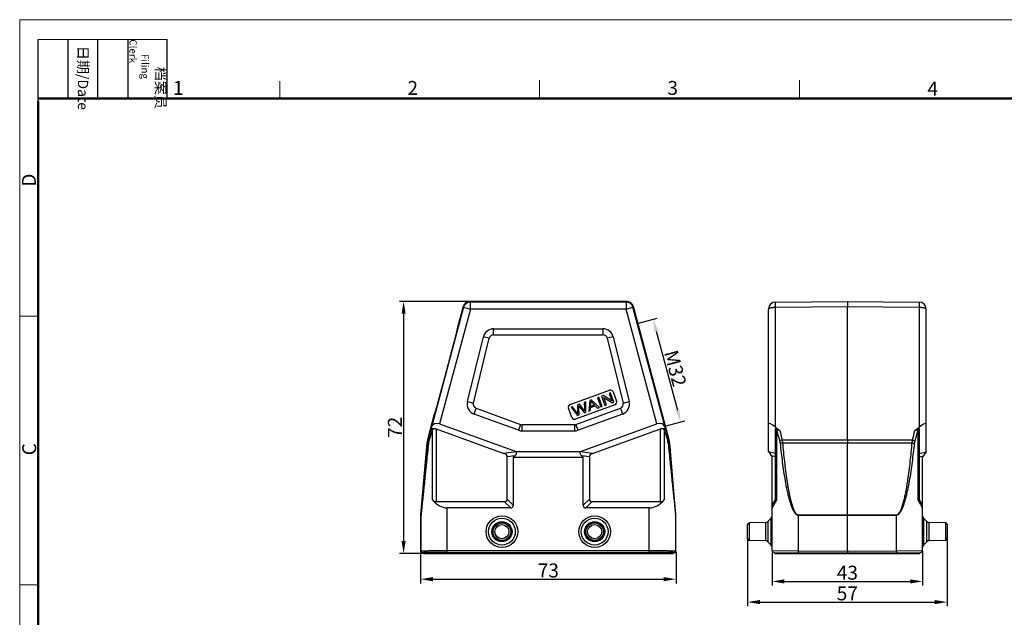
# Model space of a CAD drawing. Units: millimetres. Extents: x 2091 to 2537, y -425 to -110.
# Drawn here: x 2091 to 2373, y -281 to -110 of the extents above; entities that cross this region are included whole.
import ezdxf

# ---------------------------------------------------------------- set-up
doc = ezdxf.new("R2010")
doc.units = ezdxf.units.MM
doc.header["$LTSCALE"] = 65.395
doc.header["$PDMODE"] = 3
doc.header["$PDSIZE"] = 8
doc.layers.get('0').update_dxf_attribs({"linetype": 'CONTINUOUS', "lineweight": 30})
doc.layers.get('Defpoints').update_dxf_attribs({"linetype": 'CONTINUOUS'})
doc.layers.add('Dim', color=3, linetype='CONTINUOUS', lineweight=15)
doc.layers.add('图框', color=7, linetype='CONTINUOUS', lineweight=20)
doc.styles.add('Romans字体', font='romans.shx', dxfattribs={"width": 0.75})
doc.styles.get("Standard").update_dxf_attribs({"font": 'txt', "width": 0.75})
doc.dimstyles.new('01', dxfattribs={"dimtxt": 4, "dimasz": 3.5, "dimexe": 1.2, "dimexo": 0.2, "dimgap": 0.5, "dimtad": 1, "dimdsep": 46, "dimtxsty": 'Romans字体', "dimcen": 0, "dimclrd": 1, "dimclre": 6, "dimclrt": 4, "dimazin": 2, "dimtfac": 1, "dimtofl": 0, "dimtmove": 0, "dimatfit": 3, "dimfxl": 1, "dimtolj": 1, "dimtzin": 0, "dimarcsym": 0})

# ---------------------------------------------------------------- blocks, each defined once
blk = doc.blocks.new('A4图框-NEW')
at = {"layer": '图框', "color": 1, "lineweight": 18}
for q in [(833.41, 480.53), (1130.41, 690.53)]:
    blk.add_line((833.41, 690.53), q, dxfattribs=at)
at = {"layer": '图框', "lineweight": -3}
for p, q in [((836.91, 675.02), (836.91, 686.79)), ((842.62, 675.53), (842.62, 686.79)), ((848.33, 675.53), (848.33, 686.79)), ((854.05, 675.53), (854.05, 686.79)), ((861.54, 675.53), (861.54, 686.79)), ((842.62, 675.53), (842.62, 685.02)), ((848.33, 675.53), (848.33, 685.02)), ((854.05, 675.53), (854.05, 685.02)), ((836.91, 675.02), (836.91, 684.5))]:
    blk.add_line(p, q, dxfattribs=at)
at = {"layer": '图框', "lineweight": 18}
blk.add_line((836.91, 686.79), (861.54, 686.79), dxfattribs=at)
at = {"layer": '图框', "color": 6}
for p, q in [((882.95, 678.8), (882.95, 675.53)), ((932.48, 679.03), (932.48, 675.53)), ((982.02, 679.03), (982.02, 675.53)), ((836.91, 634.07), (833.41, 634.07)), ((836.91, 582.89), (833.41, 582.89))]:
    blk.add_line(p, q, dxfattribs=at)
at = {"layer": '图框', "lineweight": 50}
for p, q in [((836.91, 675.53), (1126.93, 675.53)), ((836.91, 484.02), (836.91, 675.02))]:
    blk.add_line(p, q, dxfattribs=at)
at = {"layer": '图框', "char_height": 1.959, "width": 11.2554, "attachment_point": 4, "rotation": 270}
for s, insert in [('\\pi2.66459;{\\fSimSun|b0|i0|c134|p2;档案员\\fFangSong_GB2312|b0|i0|c134|p49;\\H0.7x;\\P\\pi1.41587;\\Fromans|c134;Filing Clerk\\fFangSong_GB2312|b0|i0|c134|p49; }', (857.79, 686.79)), ('\\pi0.63465;{\\fSimSun|b0|i0|c134|p2;日期\\Fromans|c134;/Date}', (845.48, 686.79))]:
    blk.add_mtext(s, dxfattribs=dict(at, insert=insert))
at = {"layer": '图框', "color": 6, "char_height": 2.65, "width": 2.5579, "attachment_point": 1, "style": 'Romans字体'}
for s, insert in [('1', (862.63, 678.86)), ('2', (907.3, 678.86)), ('3', (956.83, 678.86)), ('4', (1006.37, 678.73))]:
    blk.add_mtext(s, dxfattribs=dict(at, insert=insert))
at = {"layer": '图框', "color": 6, "char_height": 2.65, "width": 2.5579, "attachment_point": 1, "rotation": 90, "style": 'Romans字体'}
for s, insert in [('D', (833.85, 658.73)), ('C', (833.9, 607.55))]:
    blk.add_mtext(s, dxfattribs=dict(at, insert=insert))
blk = doc.blocks.new('*D2')
at = {"layer": 'Defpoints', "color": 0, "transparency": 16777216}
for p in [(2220.07, -190.63), (2201.13, -262.63), (2206.78, -262.63)]:
    blk.add_point(p, dxfattribs=at)
at = {"layer": 'Dim', "color": 6, "lineweight": -2, "transparency": 16777216}
for p, q in [((2219.87, -190.63), (2199.93, -190.63)), ((2206.58, -262.63), (2199.93, -262.63))]:
    blk.add_line(p, q, dxfattribs=at)
at = {"layer": 'Dim', "color": 1, "lineweight": -2, "transparency": 16777216}
blk.add_line((2201.13, -194.13), (2201.13, -259.13), dxfattribs=at)
at = {"layer": 'Dim', "color": 1, "transparency": 16777216}
for points in [[(2200.55, -194.13), (2201.72, -194.13), (2201.13, -190.63)], [(2200.55, -259.13), (2201.72, -259.13), (2201.13, -262.63)]]:
    blk.add_solid(points, dxfattribs=at)
at = {"layer": 'Dim', "color": 4, "transparency": 16777216, "insert": (2198.63, -226.63), "char_height": 4, "attachment_point": 5, "rotation": 90, "style": 'Romans字体'}
blk.add_mtext('\\A1;72', dxfattribs=at)
blk = doc.blocks.new('*D3')
at = {"layer": 'Defpoints', "color": 0, "transparency": 16777216}
for p in [(2205.98, -262.03), (2278.98, -262.03), (2278.98, -270.01)]:
    blk.add_point(p, dxfattribs=at)
at = {"layer": 'Dim', "color": 6, "lineweight": -2, "transparency": 16777216}
for p, q in [((2205.98, -262.23), (2205.98, -271.21)), ((2278.98, -262.23), (2278.98, -271.21))]:
    blk.add_line(p, q, dxfattribs=at)
at = {"layer": 'Dim', "color": 1, "lineweight": -2, "transparency": 16777216}
blk.add_line((2209.48, -270.01), (2275.48, -270.01), dxfattribs=at)
at = {"layer": 'Dim', "color": 1, "transparency": 16777216}
for points in [[(2209.48, -269.43), (2209.48, -270.6), (2205.98, -270.01)], [(2275.48, -269.43), (2275.48, -270.6), (2278.98, -270.01)]]:
    blk.add_solid(points, dxfattribs=at)
at = {"layer": 'Dim', "color": 4, "transparency": 16777216, "insert": (2242.48, -267.51), "char_height": 4, "attachment_point": 5, "style": 'Romans字体'}
blk.add_mtext('\\A1;73', dxfattribs=at)
blk = doc.blocks.new('*D4')
at = {"layer": 'Defpoints', "color": 0, "transparency": 16777216}
for p in [(2306.45, -261.85), (2349.45, -261.85), (2349.45, -270.65)]:
    blk.add_point(p, dxfattribs=at)
at = {"layer": 'Dim', "color": 6, "lineweight": -2, "transparency": 16777216}
for p, q in [((2306.45, -262.05), (2306.45, -271.85)), ((2349.45, -262.05), (2349.45, -271.85))]:
    blk.add_line(p, q, dxfattribs=at)
at = {"layer": 'Dim', "color": 1, "lineweight": -2, "transparency": 16777216}
blk.add_line((2309.95, -270.65), (2345.95, -270.65), dxfattribs=at)
at = {"layer": 'Dim', "color": 1, "transparency": 16777216}
for points in [[(2309.95, -270.06), (2309.95, -271.23), (2306.45, -270.65)], [(2345.95, -270.06), (2345.95, -271.23), (2349.45, -270.65)]]:
    blk.add_solid(points, dxfattribs=at)
at = {"layer": 'Dim', "color": 4, "transparency": 16777216, "insert": (2327.95, -268.15), "char_height": 4, "attachment_point": 5, "style": 'Romans字体'}
blk.add_mtext('\\A1;43', dxfattribs=at)
blk = doc.blocks.new('*D1')
at = {"layer": 'Defpoints', "color": 0, "transparency": 16777216}
for p in [(2268.1, -196.9), (2280.3, -225.1), (2275.97, -226.26)]:
    blk.add_point(p, dxfattribs=at)
at = {"layer": 'Dim', "color": 6, "lineweight": -2, "transparency": 16777216}
for p, q in [((2268.29, -196.85), (2273.6, -195.43)), ((2276.16, -226.21), (2281.46, -224.79))]:
    blk.add_line(p, q, dxfattribs=at)
at = {"layer": 'Dim', "color": 1, "lineweight": -2, "transparency": 16777216}
blk.add_line((2273.34, -199.12), (2279.4, -221.72), dxfattribs=at)
at = {"layer": 'Dim', "color": 1, "transparency": 16777216}
for points in [[(2273.91, -198.97), (2272.78, -199.27), (2272.44, -195.74)], [(2279.96, -221.57), (2278.84, -221.87), (2280.3, -225.1)]]:
    blk.add_solid(points, dxfattribs=at)
at = {"layer": 'Dim', "color": 4, "transparency": 16777216, "insert": (2278.79, -209.77), "char_height": 4, "attachment_point": 5, "rotation": 285, "style": 'Romans字体'}
blk.add_mtext('\\A1;M32', dxfattribs=at)
blk = doc.blocks.new('*D5')
at = {"layer": 'Defpoints', "color": 0, "transparency": 16777216}
for p in [(2299.45, -258.44), (2356.45, -258.44), (2356.45, -276.56)]:
    blk.add_point(p, dxfattribs=at)
at = {"layer": 'Dim', "color": 6, "lineweight": -2, "transparency": 16777216}
for p, q in [((2299.45, -258.64), (2299.45, -277.76)), ((2356.45, -258.64), (2356.45, -277.76))]:
    blk.add_line(p, q, dxfattribs=at)
at = {"layer": 'Dim', "color": 1, "lineweight": -2, "transparency": 16777216}
blk.add_line((2302.95, -276.56), (2352.95, -276.56), dxfattribs=at)
at = {"layer": 'Dim', "color": 1, "transparency": 16777216}
for points in [[(2302.95, -275.97), (2302.95, -277.14), (2299.45, -276.56)], [(2352.95, -275.97), (2352.95, -277.14), (2356.45, -276.56)]]:
    blk.add_solid(points, dxfattribs=at)
at = {"layer": 'Dim', "color": 4, "transparency": 16777216, "insert": (2327.95, -274.06), "char_height": 4, "attachment_point": 5, "style": 'Romans字体'}
blk.add_mtext('\\A1;57', dxfattribs=at)

msp = doc.modelspace()

# ---------------------------------------------------------------- linework, layer by layer
at = {"color": 7, "linetype": 'Continuous'}
for p, q in [((2220.203, -190.809), (2220.065, -190.63)), ((2264.886, -190.63), (2220.065, -190.63)), ((2220.203, -192.809), (2220.203, -190.809)), ((2264.748, -190.809), (2220.203, -190.809)), ((2223.776, -190.631), (2223.776, -190.63)), ((2264.748, -190.809), (2264.886, -190.63)), ((2264.748, -190.809), (2264.748, -192.809)), ((2307.43, -190.809), (2327.947, -190.63)), ((2327.947, -190.63), (2348.465, -190.809)), ((2327.947, -190.63), (2327.947, -192.112)), ((2218.271, -192.291), (2209.092, -226.546)), ((2220.203, -192.809), (2211.411, -225.62)), ((2218.134, -192.112), (2216.459, -198.362)), ((2218.271, -192.291), (2218.134, -192.112)), ((2218.271, -192.291), (2220.203, -192.809)), ((2264.748, -192.809), (2220.203, -192.809)), ((2264.748, -192.809), (2266.68, -192.291)), ((2273.54, -225.62), (2264.748, -192.809)), ((2266.68, -192.291), (2266.818, -192.112)), ((2275.859, -226.546), (2266.68, -192.291)), ((2277.025, -230.207), (2266.818, -192.112)), ((2305.447, -233.573), (2305.447, -192.809)), ((2307.43, -192.291), (2327.947, -192.112)), ((2307.43, -226.546), (2307.43, -192.291)), ((2327.947, -230.207), (2327.947, -192.112)), ((2327.947, -192.112), (2348.465, -192.291)), ((2348.465, -192.291), (2348.465, -226.546)), ((2350.447, -233.573), (2350.447, -192.809)), ((2216.459, -198.362), (2216.46, -198.363)), ((2226.846, -200.211), (2226.846, -198.479)), ((2226.846, -198.479), (2258.105, -198.479)), ((2258.105, -198.479), (2258.105, -200.211)), ((2219.372, -219.283), (2223.933, -200.762)), ((2221.054, -219.697), (2225.615, -201.176)), ((2225.615, -201.176), (2223.933, -200.762)), ((2226.846, -200.211), (2258.105, -200.211)), ((2261.018, -200.762), (2259.336, -201.176)), ((2259.336, -201.176), (2263.897, -219.697)), ((2261.018, -200.762), (2265.579, -219.283)), ((2248.727, -220.144), (2260.004, -216.04)), ((2261.029, -216.518), (2261.987, -219.149)), ((2219.372, -219.283), (2221.054, -219.697)), ((2253.187, -219.372), (2252.754, -219.53)), ((2253.252, -222.328), (2253.187, -219.372)), ((2254.312, -218.963), (2254.02, -222.049)), ((2254.776, -218.794), (2254.312, -218.963)), ((2257.066, -220.94), (2254.776, -218.794)), ((2256.957, -218), (2256.526, -218.157)), ((2256.526, -218.157), (2257.484, -220.788)), ((2257.915, -220.631), (2256.957, -218)), ((2258.154, -217.565), (2257.712, -217.725)), ((2257.712, -217.725), (2258.67, -220.356)), ((2260.616, -219.008), (2258.154, -217.565)), ((2258.33, -218.139), (2260.792, -219.584)), ((2259.083, -220.206), (2258.33, -218.139)), ((2260.277, -216.792), (2259.864, -216.942)), ((2259.864, -216.942), (2260.616, -219.008)), ((2261.234, -219.423), (2260.277, -216.792)), ((2260.792, -219.584), (2261.234, -219.423)), ((2263.897, -219.697), (2265.579, -219.283)), ((2221.259, -222.819), (2221.852, -221.192)), ((2221.852, -221.192), (2234.571, -225.821)), ((2249.207, -223.801), (2248.249, -221.169)), ((2249.443, -220.735), (2249.001, -220.896)), ((2249.001, -220.896), (2250.822, -223.213)), ((2250.566, -222.28), (2249.443, -220.735)), ((2261.509, -220.175), (2250.232, -224.279)), ((2250.38, -225.821), (2263.099, -221.192)), ((2251.361, -220.037), (2250.842, -220.226)), ((2250.842, -220.226), (2250.869, -222.228)), ((2250.869, -222.228), (2250.899, -222.768)), ((2251.223, -220.797), (2251.206, -220.453)), ((2251.206, -220.453), (2251.421, -220.725)), ((2251.262, -223.053), (2251.223, -220.797)), ((2252.312, -221.199), (2251.361, -220.037)), ((2251.421, -220.725), (2252.836, -222.48)), ((2252.754, -219.53), (2252.858, -221.407)), ((2254.02, -222.049), (2254.477, -221.882)), ((2254.477, -221.882), (2254.545, -220.955)), ((2254.545, -220.955), (2255.906, -220.46)), ((2254.566, -220.627), (2254.643, -219.725)), ((2255.67, -220.225), (2254.566, -220.627)), ((2255.065, -219.62), (2255.67, -220.225)), ((2255.906, -220.46), (2256.576, -221.119)), ((2256.576, -221.119), (2257.066, -220.94)), ((2257.484, -220.788), (2257.915, -220.631)), ((2258.67, -220.356), (2259.083, -220.206)), ((2263.099, -221.192), (2263.692, -222.819)), ((2209.885, -222.897), (2207.926, -230.207)), ((2209.886, -222.897), (2209.885, -222.897)), ((2233.979, -227.449), (2221.259, -222.819)), ((2250.822, -223.213), (2251.262, -223.053)), ((2263.692, -222.819), (2250.973, -227.449)), ((2252.836, -222.48), (2253.252, -222.328)), ((2208.809, -227.561), (2208.087, -230.236)), ((2209.286, -227.502), (2208.354, -230.494)), ((2208.809, -227.561), (2209.092, -226.546)), ((2209.605, -226.91), (2209.286, -227.502)), ((2209.286, -227.502), (2209.286, -247.268)), ((2210.436, -227.051), (2210.436, -247.898)), ((2210.436, -227.051), (2229.807, -234.101)), ((2211.411, -225.62), (2233.262, -233.573)), ((2234.571, -225.821), (2233.979, -227.449)), ((2235.005, -227.63), (2235.005, -225.898)), ((2249.947, -225.898), (2235.005, -225.898)), ((2235.005, -227.63), (2249.947, -227.63)), ((2249.947, -225.898), (2249.947, -227.63)), ((2250.973, -227.449), (2250.38, -225.821)), ((2251.689, -233.573), (2273.54, -225.62)), ((2255.145, -234.101), (2274.515, -227.051)), ((2274.515, -247.898), (2274.515, -227.051)), ((2275.346, -226.91), (2275.665, -227.502)), ((2275.665, -247.268), (2275.665, -227.502)), ((2275.665, -227.502), (2276.598, -230.494)), ((2275.859, -226.546), (2276.142, -227.561)), ((2276.142, -227.561), (2276.864, -230.236)), ((2307.43, -226.546), (2308.682, -227.561)), ((2307.447, -247.898), (2307.447, -227.051)), ((2307.811, -247.268), (2307.811, -227.502)), ((2347.213, -227.561), (2348.465, -226.546)), ((2348.084, -227.502), (2348.084, -247.268)), ((2348.447, -227.051), (2348.447, -247.898)), ((2208.087, -230.236), (2207.926, -230.207)), ((2276.864, -230.236), (2277.025, -230.207)), ((2309.292, -230.236), (2327.947, -230.207)), ((2327.947, -230.207), (2346.603, -230.236)), ((2327.947, -230.207), (2327.947, -231.065)), ((2207.775, -231.065), (2205.979, -251.586)), ((2207.935, -231.094), (2207.775, -231.065)), ((2277.017, -231.094), (2277.176, -231.065)), ((2278.972, -251.586), (2277.176, -231.065)), ((2309.415, -231.094), (2327.947, -231.065)), ((2327.947, -231.065), (2346.48, -231.094)), ((2327.947, -251.586), (2327.947, -231.065)), ((2233.271, -233.576), (2229.807, -234.101)), ((2232.92, -234.763), (2230.744, -235.093)), ((2230.744, -247.148), (2230.744, -235.093)), ((2232.476, -235.173), (2232.92, -234.763)), ((2232.476, -235.173), (2232.476, -248.88)), ((2232.476, -235.173), (2252.476, -235.173)), ((2233.262, -233.573), (2251.689, -233.573)), ((2255.145, -234.101), (2251.681, -233.576)), ((2254.208, -235.093), (2252.032, -234.763)), ((2252.032, -234.763), (2252.476, -235.173)), ((2252.476, -248.88), (2252.476, -235.173)), ((2254.208, -235.093), (2254.208, -247.148)), ((2305.447, -233.573), (2306.447, -235.173)), ((2307.447, -234.101), (2305.447, -233.576)), ((2307.447, -235.093), (2306.191, -234.763)), ((2306.447, -261.846), (2306.447, -235.173)), ((2348.447, -234.101), (2350.447, -233.576)), ((2348.447, -235.093), (2349.704, -234.763)), ((2350.447, -233.573), (2349.447, -235.173)), ((2349.447, -261.846), (2349.447, -235.173)), ((2232.476, -248.88), (2230.744, -247.148)), ((2252.476, -248.88), (2254.208, -247.148)), ((2306.447, -248.88), (2307.447, -247.148)), ((2307.811, -247.268), (2306.447, -249.63)), ((2349.447, -249.63), (2348.084, -247.268)), ((2349.447, -248.88), (2348.447, -247.148)), ((2229.994, -247.898), (2210.436, -247.898)), ((2213.598, -262.63), (2213.598, -249.63)), ((2231.726, -249.63), (2213.598, -249.63)), ((2231.726, -249.63), (2229.994, -247.898)), ((2253.226, -249.63), (2254.958, -247.898)), ((2271.353, -249.63), (2253.226, -249.63)), ((2274.515, -247.898), (2254.958, -247.898)), ((2271.353, -262.63), (2271.353, -249.63)), ((2205.976, -251.673), (2205.976, -262.03)), ((2206.098, -251.679), (2205.976, -251.673)), ((2206.102, -251.592), (2205.979, -251.586)), ((2206.098, -261.907), (2206.098, -251.679)), ((2278.849, -251.592), (2278.972, -251.586)), ((2278.853, -251.679), (2278.976, -251.673)), ((2278.853, -251.679), (2278.853, -261.907)), ((2278.976, -262.03), (2278.976, -251.673)), ((2306.161, -252.599), (2305.234, -253.542)), ((2306.161, -260.26), (2306.161, -252.599)), ((2313.882, -251.592), (2327.947, -251.586)), ((2313.882, -251.592), (2313.882, -251.679)), ((2313.882, -251.679), (2327.947, -251.673)), ((2313.882, -251.679), (2313.882, -261.907)), ((2327.947, -251.586), (2342.013, -251.592)), ((2327.947, -251.586), (2327.947, -251.673)), ((2327.947, -251.673), (2342.013, -251.679)), ((2327.947, -262.03), (2327.947, -251.673)), ((2342.013, -251.592), (2342.013, -251.679)), ((2342.013, -261.907), (2342.013, -251.679)), ((2350.66, -253.542), (2349.734, -252.599)), ((2349.734, -252.599), (2349.734, -260.26)), ((2299.447, -258.438), (2299.447, -254.421)), ((2304.539, -253.841), (2299.939, -253.921)), ((2299.939, -258.938), (2299.939, -253.921)), ((2304.539, -253.841), (2304.539, -259.019)), ((2305.234, -253.542), (2305.234, -259.317)), ((2350.66, -259.317), (2350.66, -253.542)), ((2355.956, -253.921), (2351.356, -253.841)), ((2351.356, -259.019), (2351.356, -253.841)), ((2355.956, -253.921), (2355.956, -258.938)), ((2356.447, -254.421), (2356.447, -258.438)), ((2304.539, -259.019), (2299.939, -258.938)), ((2306.161, -260.26), (2305.234, -259.317)), ((2350.66, -259.317), (2349.734, -260.26)), ((2355.956, -258.938), (2351.356, -259.019)), ((2205.976, -262.03), (2206.098, -261.907)), ((2206.476, -262.53), (2206.598, -262.407)), ((2206.776, -262.53), (2206.476, -262.53)), ((2206.776, -262.53), (2206.898, -262.407)), ((2206.776, -262.63), (2206.776, -262.53)), ((2206.776, -262.63), (2278.176, -262.63)), ((2206.898, -262.63), (2206.898, -262.407)), ((2213.598, -261.846), (2271.353, -261.846)), ((2213.598, -262.346), (2271.353, -262.346)), ((2278.053, -262.407), (2278.176, -262.53)), ((2278.053, -262.63), (2278.053, -262.407)), ((2278.476, -262.53), (2278.176, -262.53)), ((2278.176, -262.63), (2278.176, -262.53)), ((2278.353, -262.407), (2278.476, -262.53)), ((2278.853, -261.907), (2278.976, -262.03)), ((2306.447, -261.846), (2313.882, -261.907)), ((2306.943, -262.346), (2327.947, -262.53)), ((2307.247, -262.63), (2307.247, -262.349)), ((2307.247, -262.63), (2348.647, -262.63)), ((2313.882, -261.907), (2327.947, -262.03)), ((2313.882, -261.907), (2313.882, -262.407)), ((2313.889, -262.63), (2313.889, -262.407)), ((2327.947, -262.03), (2342.013, -261.907)), ((2327.947, -262.63), (2327.947, -262.53)), ((2327.949, -262.03), (2327.949, -262.53)), ((2327.949, -262.53), (2348.952, -262.346)), ((2342.006, -262.63), (2342.006, -262.407)), ((2342.013, -261.907), (2349.447, -261.846)), ((2342.013, -261.907), (2342.013, -262.407)), ((2348.647, -262.63), (2348.647, -262.349))]:
    msp.add_line(p, q, dxfattribs=at)
for centre, radius in [((2229.226, -256.43), 4.531), ((2229.226, -256.43), 3.83), ((2255.726, -256.43), 4.531), ((2255.726, -256.43), 3.83), ((2229.226, -256.43), 2.888), ((2229.226, -256.43), 2.589), ((2229.226, -256.43), 2.509), ((2229.226, -256.43), 2.009), ((2255.726, -256.43), 2.888), ((2255.726, -256.43), 2.589), ((2255.726, -256.43), 2.509), ((2255.726, -256.43), 2.009)]:
    msp.add_circle(centre, radius, dxfattribs=at)
for centre, radius, start, end in [((2220.066, -192.63), 2, 90.00279, 164.99721), ((2220.203, -192.809), 2, 90.00736, 164.99264), ((2264.748, -192.809), 2, 15.00736, 89.99264), ((2264.886, -192.63), 2, 15.00279, 89.99721), ((2307.447, -192.809), 2, 90.5, 180), ((2348.447, -192.809), 2, 0, 89.5), ((2226.846, -201.479), 3, 90, 166.16624), ((2258.105, -201.479), 3, 13.83376, 90), ((2226.846, -201.479), 1.268, 90, 166.16624), ((2258.105, -201.479), 1.268, 13.83376, 90), ((2260.277, -216.792), 0.8, 20, 110), ((2222.285, -220), 3, 166.16624, 250), ((2251.566, -219.482), 3.086, 355.49209, 6.02303), ((2261.235, -219.423), 0.8, 290, 20), ((2262.666, -220), 3, 290, 13.83376), ((2222.285, -220), 1.268, 166.16606, 250), ((2249.001, -220.896), 0.8, 109.9998, 199.9997), ((2242.364, -228.242), 10.14, 32.67309, 36.01537), ((2262.666, -220), 1.268, 290, 13.83394), ((2249.959, -223.527), 0.8, 199.9997, 290.00033), ((2235.005, -224.63), 3, 250, 270), ((2235.005, -224.63), 1.268, 250, 270), ((2249.947, -224.63), 1.268, 270, 290), ((2249.947, -224.63), 3, 270, 290), ((2212.765, -231.503), 5.009, 165.0095, 174.9905), ((2212.883, -231.53), 4.968, 164.89725, 174.96144), ((2211.698, -231.539), 3.503, 162.65898, 174.13903), ((2273.254, -231.539), 3.503, 5.86082, 17.34117), ((2272.068, -231.53), 4.968, 5.03861, 15.1027), ((2272.186, -231.503), 5.009, 5.0095, 14.9905), ((2206.976, -251.673), 1.001, 175.00138, 179.99862), ((2207.099, -251.679), 1.001, 175.00138, 179.99862), ((2277.852, -251.679), 1.001, 0.00138, 4.99862), ((2277.975, -251.673), 1.001, 0.00138, 4.99862), ((2305.447, -251.898), 1, 315.5, 360), ((2350.447, -251.898), 1, 180, 224.5), ((2299.947, -254.421), 0.5, 91, 180), ((2304.521, -252.841), 1, 271, 315.5), ((2351.374, -252.841), 1, 224.5, 269), ((2355.947, -254.421), 0.5, 0, 89), ((2299.947, -258.438), 0.5, 180, 269), ((2355.947, -258.438), 0.5, 271, 0), ((2304.521, -260.018), 1, 44.5, 89), ((2305.447, -260.961), 1, 0, 44.5), ((2350.447, -260.961), 1, 135.5, 180), ((2351.374, -260.018), 1, 91, 135.5), ((2206.476, -262.03), 0.5, 180.00236, 269.99764), ((2206.598, -261.907), 0.5, 180.00527, 269.99473), ((2278.353, -261.907), 0.5, 270.00527, 359.99473), ((2278.476, -262.03), 0.5, 270.00236, 359.99764), ((2306.947, -261.846), 0.5, 179.99998, 269.49821), ((2348.947, -261.846), 0.5, 270.50179, 0.00002)]:
    msp.add_arc(centre, radius, start, end, dxfattribs=at)
for centre, major_axis, ratio, start_param, end_param in [((2210.975, -227.247), (-1.738, 1.039), 0.8218631, -1.3412638, 0.2208058), ((2273.976, -227.247), (1.738, 1.039), 0.8218631, -0.2208058, 1.3412638), ((2307.447, -227.247), (1.97, -1.721), 0.2006666, 1.7531017, 3.3151714), ((2348.447, -227.247), (1.97, 1.721), 0.2006666, -0.1735787, 1.3884909), ((2227.744, -235.434), (-2.992, -0.453), 0.4957471, 3.0665906, 3.8791096), ((2257.208, -235.434), (-2.992, 0.453), 0.4957471, -0.737517, 0.0750021), ((2213.598, -236.639), (0, 12.99), 0.5773503, -3.7541474, -3.1415927), ((2210.436, -244.434), (0, 3.464), 0.5773503, -3.7541474, -3.1415927), ((2227.744, -244.898), (-2.806, 2.806), 0.3779645, 2.7802255, 3.5029598), ((2257.208, -244.898), (2.806, 2.806), 0.3779645, 2.7802255, 3.5029598), ((2271.353, -236.639), (0, 12.99), 0.5773503, -3.1415927, -2.5290379), ((2274.515, -244.434), (0, 3.464), 0.5773503, -3.1415927, -2.5290379), ((2229.476, -246.63), (2.806, -2.806), 0.3779645, -0.3613671, 0.3613671), ((2255.476, -246.63), (2.806, 2.806), 0.3779645, -3.5029598, -2.7802255), ((2213.598, -262.408), (6.7, 0), 0.0087269, 1.5707963, 3.132866), ((2271.353, -262.408), (6.7, 0), 0.0087269, 0.0087266, 1.5707963)]:
    msp.add_ellipse(centre, major_axis=major_axis, ratio=ratio, start_param=start_param, end_param=end_param, dxfattribs=at)
for points, knots in [([(2307.43, -192.291), (2307.429, -192.189), (2307.428, -191.991), (2307.427, -191.708), (2307.426, -191.489), (2307.425, -191.33), (2307.425, -191.226), (2307.425, -191.132), (2307.426, -191.049), (2307.426, -190.978), (2307.427, -190.919), (2307.427, -190.878), (2307.428, -190.852), (2307.428, -190.837), (2307.428, -190.825), (2307.429, -190.816), (2307.43, -190.812), (2307.429, -190.809), (2307.43, -190.809)], [0, 0, 0, 0, 0.2074731, 0.400365, 0.573047, 0.6504032, 0.7210864, 0.7846362, 0.8405949, 0.8885751, 0.9282913, 0.9594665, 0.9717733, 0.9818716, 0.9897501, 0.9953983, 0.9988087, 1, 1, 1, 1]), ([(2348.465, -190.809), (2348.465, -190.809), (2348.465, -190.812), (2348.466, -190.816), (2348.466, -190.825), (2348.467, -190.837), (2348.467, -190.852), (2348.468, -190.878), (2348.468, -190.919), (2348.469, -190.978), (2348.469, -191.049), (2348.469, -191.132), (2348.469, -191.226), (2348.469, -191.33), (2348.469, -191.489), (2348.468, -191.708), (2348.467, -191.991), (2348.466, -192.189), (2348.465, -192.291)], [0, 0, 0, 0, 0.0011916, 0.004603, 0.0102524, 0.0181322, 0.0282317, 0.0405394, 0.0717163, 0.1114357, 0.1594177, 0.2153751, 0.2789244, 0.3496074, 0.4269629, 0.599643, 0.7925293, 1, 1, 1, 1]), ([(2305.447, -192.809), (2305.447, -192.726), (2305.555, -192.632), (2305.684, -192.563), (2305.827, -192.501), (2306.042, -192.436), (2306.339, -192.374), (2306.679, -192.327), (2307.047, -192.298), (2307.301, -192.291), (2307.43, -192.291)], [0, 0, 0, 0, 0.1167416, 0.1613427, 0.2125882, 0.3341867, 0.4787114, 0.6415949, 0.8174937, 1, 1, 1, 1]), ([(2348.465, -192.291), (2348.594, -192.291), (2348.848, -192.298), (2349.216, -192.327), (2349.555, -192.374), (2349.853, -192.436), (2350.068, -192.501), (2350.211, -192.563), (2350.34, -192.632), (2350.447, -192.726), (2350.447, -192.809)], [0, 0, 0, 0, 0.1825006, 0.3583916, 0.5212763, 0.6658037, 0.7874037, 0.8386493, 0.8832521, 1, 1, 1, 1]), ([(2216.46, -198.363), (2216.461, -198.365), (2216.461, -198.372), (2216.46, -198.386), (2216.457, -198.407), (2216.452, -198.435), (2216.445, -198.47), (2216.433, -198.531), (2216.412, -198.625), (2216.382, -198.759), (2216.343, -198.921), (2216.297, -199.113), (2216.244, -199.332), (2216.182, -199.58), (2216.087, -199.963), (2215.95, -200.505), (2215.765, -201.226), (2215.557, -202.035), (2215.326, -202.923), (2215.075, -203.885), (2214.806, -204.911), (2214.418, -206.382), (2213.908, -208.305), (2213.279, -210.659), (2212.647, -213.013), (2212.127, -214.933), (2211.727, -216.4), (2211.447, -217.424), (2211.184, -218.382), (2210.939, -219.267), (2210.716, -220.072), (2210.515, -220.788), (2210.363, -221.326), (2210.254, -221.706), (2210.183, -221.95), (2210.12, -222.167), (2210.064, -222.356), (2210.016, -222.516), (2209.975, -222.647), (2209.946, -222.738), (2209.927, -222.797), (2209.915, -222.831), (2209.905, -222.858), (2209.897, -222.877), (2209.891, -222.889), (2209.888, -222.896), (2209.886, -222.897)], [0, 0, 0, 0, 0.000267, 0.0008111, 0.0016402, 0.0027563, 0.0041604, 0.0058532, 0.0101073, 0.0155223, 0.0221015, 0.0298482, 0.0387542, 0.0487932, 0.0599366, 0.0854068, 0.1148179, 0.1477992, 0.1840427, 0.2232562, 0.2651489, 0.3093585, 0.4028931, 0.5000365, 0.597182, 0.6907124, 0.7349139, 0.7767981, 0.8160065, 0.8522505, 0.8852348, 0.9146466, 0.9401121, 0.9512508, 0.961284, 0.9701837, 0.9779237, 0.9844966, 0.9899057, 0.9941547, 0.9958453, 0.9972475, 0.9983621, 0.9991899, 0.9997333, 1, 1, 1, 1]), ([(2208.809, -227.561), (2208.828, -227.493), (2208.863, -227.404), (2208.91, -227.323), (2208.923, -227.303)], [0, 0, 0, 0, 0.7482873, 1, 1, 1, 1]), ([(2208.923, -227.303), (2208.955, -227.251), (2209.032, -227.152), (2209.184, -227.029), (2209.378, -226.939), (2209.526, -226.913), (2209.605, -226.91)], [0, 0, 0, 0, 0.2217931, 0.4561727, 0.7124067, 1, 1, 1, 1]), ([(2209.286, -227.502), (2209.208, -227.47), (2209.102, -227.424), (2208.982, -227.353), (2208.939, -227.319), (2208.923, -227.303)], [0, 0, 0, 0, 0.606205, 0.8320908, 1, 1, 1, 1]), ([(2209.605, -226.91), (2209.672, -226.907), (2209.955, -226.911), (2210.234, -226.978), (2210.436, -227.051)], [0, 0, 0, 0, 0.2402032, 1, 1, 1, 1]), ([(2274.515, -227.051), (2274.584, -227.026), (2274.852, -226.94), (2275.137, -226.901), (2275.346, -226.91)], [0, 0, 0, 0, 0.2578364, 1, 1, 1, 1]), ([(2275.346, -226.91), (2275.425, -226.913), (2275.573, -226.939), (2275.767, -227.029), (2275.919, -227.152), (2275.996, -227.251), (2276.028, -227.303)], [0, 0, 0, 0, 0.2874808, 0.543726, 0.7781265, 1, 1, 1, 1]), ([(2276.028, -227.303), (2276.012, -227.319), (2275.969, -227.353), (2275.849, -227.424), (2275.743, -227.47), (2275.665, -227.502)], [0, 0, 0, 0, 0.1679092, 0.393795, 1, 1, 1, 1]), ([(2276.028, -227.303), (2276.041, -227.323), (2276.088, -227.404), (2276.123, -227.493), (2276.142, -227.561)], [0, 0, 0, 0, 0.2517126, 1, 1, 1, 1]), ([(2307.447, -227.051), (2307.447, -227.029), (2307.452, -226.986), (2307.505, -226.91), (2307.582, -226.905), (2307.628, -226.91)], [0, 0, 0, 0, 0.2534174, 0.4714928, 1, 1, 1, 1]), ([(2307.628, -226.91), (2307.65, -226.912), (2307.698, -226.923), (2307.805, -226.963), (2307.956, -227.042), (2308.147, -227.162), (2308.279, -227.253), (2308.346, -227.303)], [0, 0, 0, 0, 0.0794203, 0.1774836, 0.4169703, 0.6962804, 1, 1, 1, 1]), ([(2307.628, -226.91), (2307.641, -226.96), (2307.693, -227.16), (2307.756, -227.357), (2307.811, -227.502)], [0, 0, 0, 0, 0.2493907, 1, 1, 1, 1]), ([(2308.346, -227.303), (2308.244, -227.329), (2308.061, -227.384), (2307.885, -227.459), (2307.811, -227.502)], [0, 0, 0, 0, 0.5526154, 1, 1, 1, 1]), ([(2307.811, -227.502), (2307.866, -227.753), (2308.095, -228.758), (2308.36, -229.755), (2308.586, -230.494)], [0, 0, 0, 0, 0.2498897, 1, 1, 1, 1]), ([(2308.346, -227.303), (2308.374, -227.323), (2308.488, -227.407), (2308.599, -227.494), (2308.682, -227.561)], [0, 0, 0, 0, 0.2451528, 1, 1, 1, 1]), ([(2347.213, -227.561), (2347.241, -227.538), (2347.351, -227.45), (2347.464, -227.364), (2347.549, -227.303)], [0, 0, 0, 0, 0.2541926, 1, 1, 1, 1]), ([(2347.309, -230.494), (2347.384, -230.248), (2347.673, -229.258), (2347.919, -228.257), (2348.084, -227.502)], [0, 0, 0, 0, 0.2501756, 1, 1, 1, 1]), ([(2347.549, -227.303), (2347.616, -227.253), (2347.748, -227.162), (2347.939, -227.042), (2348.09, -226.963), (2348.197, -226.923), (2348.245, -226.912), (2348.267, -226.91)], [0, 0, 0, 0, 0.3036219, 0.5829281, 0.8224408, 0.9205838, 1, 1, 1, 1]), ([(2347.549, -227.303), (2347.651, -227.329), (2347.834, -227.384), (2348.01, -227.459), (2348.084, -227.502)], [0, 0, 0, 0, 0.5526152, 1, 1, 1, 1]), ([(2348.084, -227.502), (2348.102, -227.453), (2348.172, -227.259), (2348.23, -227.06), (2348.267, -226.91)], [0, 0, 0, 0, 0.2507817, 1, 1, 1, 1]), ([(2348.267, -226.91), (2348.313, -226.905), (2348.39, -226.91), (2348.443, -226.986), (2348.447, -227.029), (2348.447, -227.051)], [0, 0, 0, 0, 0.5285101, 0.7465843, 1, 1, 1, 1]), ([(2208.354, -230.494), (2208.312, -230.472), (2208.239, -230.43), (2208.16, -230.37), (2208.116, -230.323), (2208.091, -230.286), (2208.083, -230.253), (2208.087, -230.236)], [0, 0, 0, 0, 0.3641153, 0.6508309, 0.7638008, 0.8575572, 1, 1, 1, 1]), ([(2276.864, -230.236), (2276.868, -230.253), (2276.86, -230.286), (2276.835, -230.323), (2276.791, -230.37), (2276.712, -230.43), (2276.639, -230.472), (2276.598, -230.494)], [0, 0, 0, 0, 0.1424427, 0.2361989, 0.3491687, 0.6358844, 1, 1, 1, 1]), ([(2309.292, -230.236), (2309.162, -230.268), (2308.921, -230.341), (2308.689, -230.439), (2308.586, -230.494)], [0, 0, 0, 0, 0.5354216, 1, 1, 1, 1]), ([(2308.586, -230.494), (2308.603, -230.549), (2308.666, -230.774), (2308.709, -231.006), (2308.727, -231.181)], [0, 0, 0, 0, 0.2463748, 1, 1, 1, 1]), ([(2309.292, -230.236), (2309.307, -230.305), (2309.362, -230.589), (2309.399, -230.877), (2309.415, -231.094)], [0, 0, 0, 0, 0.2470573, 1, 1, 1, 1]), ([(2346.48, -231.094), (2346.485, -231.021), (2346.512, -230.733), (2346.558, -230.447), (2346.603, -230.236)], [0, 0, 0, 0, 0.2526539, 1, 1, 1, 1]), ([(2346.603, -230.236), (2346.733, -230.268), (2346.974, -230.341), (2347.206, -230.439), (2347.309, -230.494)], [0, 0, 0, 0, 0.5354217, 1, 1, 1, 1]), ([(2347.167, -231.181), (2347.174, -231.122), (2347.204, -230.89), (2347.258, -230.661), (2347.309, -230.494)], [0, 0, 0, 0, 0.253439, 1, 1, 1, 1]), ([(2208.213, -231.181), (2208.122, -232.076), (2207.939, -233.865), (2207.711, -236.101), (2207.529, -237.887), (2207.392, -239.224), (2207.255, -240.559), (2207.119, -241.891), (2206.983, -243.219), (2206.847, -244.543), (2206.734, -245.643), (2206.643, -246.519), (2206.576, -247.171), (2206.509, -247.821), (2206.442, -248.464), (2206.387, -248.997), (2206.343, -249.419), (2206.31, -249.731), (2206.278, -250.038), (2206.246, -250.34), (2206.22, -250.588), (2206.199, -250.781), (2206.184, -250.921), (2206.17, -251.057), (2206.156, -251.187), (2206.142, -251.31), (2206.132, -251.406), (2206.124, -251.477), (2206.118, -251.525), (2206.113, -251.567), (2206.109, -251.604), (2206.105, -251.634), (2206.102, -251.655), (2206.101, -251.667), (2206.1, -251.674), (2206.099, -251.676), (2206.099, -251.679), (2206.098, -251.679)], [0, 0, 0, 0, 0.1310156, 0.2618296, 0.327138, 0.3923632, 0.4574865, 0.5224824, 0.5873147, 0.6519294, 0.7162415, 0.7482421, 0.7801044, 0.8117884, 0.8432345, 0.8743481, 0.8897337, 0.9049666, 0.9200026, 0.9347761, 0.9491848, 0.9562049, 0.9630616, 0.9697093, 0.9760896, 0.9821208, 0.9876782, 0.9902126, 0.9925456, 0.9946402, 0.9964529, 0.9979403, 0.9990579, 0.9994636, 0.9997594, 0.9999397, 1, 1, 1, 1]), ([(2207.935, -231.094), (2207.856, -231.98), (2207.7, -233.753), (2207.504, -235.968), (2207.347, -237.738), (2207.23, -239.064), (2207.112, -240.388), (2206.995, -241.71), (2206.878, -243.03), (2206.761, -244.346), (2206.663, -245.44), (2206.585, -246.312), (2206.527, -246.964), (2206.469, -247.612), (2206.411, -248.257), (2206.363, -248.792), (2206.324, -249.216), (2206.296, -249.532), (2206.267, -249.844), (2206.239, -250.152), (2206.216, -250.406), (2206.198, -250.605), (2206.184, -250.751), (2206.171, -250.894), (2206.158, -251.032), (2206.146, -251.165), (2206.136, -251.271), (2206.128, -251.35), (2206.123, -251.405), (2206.118, -251.455), (2206.113, -251.499), (2206.11, -251.531), (2206.107, -251.553), (2206.106, -251.566), (2206.105, -251.576), (2206.104, -251.585), (2206.103, -251.588), (2206.103, -251.592), (2206.102, -251.592)], [0, 0, 0, 0, 0.1297709, 0.2593928, 0.324131, 0.3888079, 0.4534097, 0.5179179, 0.5823061, 0.6465351, 0.710543, 0.7424337, 0.7742239, 0.8058848, 0.8373734, 0.8686215, 0.8841221, 0.8995122, 0.9147601, 0.9298184, 0.9446115, 0.9518716, 0.9590123, 0.9659969, 0.97278, 0.9792846, 0.9854045, 0.9882598, 0.990936, 0.9933961, 0.9955752, 0.9973997, 0.998156, 0.9987957, 0.9993095, 0.9996875, 0.9999206, 1, 1, 1, 1]), ([(2208.213, -231.181), (2208.173, -231.174), (2208.104, -231.16), (2208.017, -231.138), (2207.964, -231.12), (2207.94, -231.105), (2207.935, -231.097), (2207.935, -231.094)], [0, 0, 0, 0, 0.4068209, 0.7129981, 0.9088598, 0.965651, 1, 1, 1, 1]), ([(2277.017, -231.094), (2277.017, -231.097), (2277.011, -231.105), (2276.987, -231.12), (2276.934, -231.138), (2276.847, -231.16), (2276.778, -231.174), (2276.738, -231.181)], [0, 0, 0, 0, 0.034349, 0.0911402, 0.2870019, 0.5931791, 1, 1, 1, 1]), ([(2276.738, -231.181), (2276.83, -232.076), (2277.012, -233.865), (2277.24, -236.101), (2277.423, -237.887), (2277.559, -239.224), (2277.696, -240.559), (2277.832, -241.891), (2277.968, -243.22), (2278.104, -244.543), (2278.218, -245.643), (2278.308, -246.519), (2278.375, -247.172), (2278.443, -247.821), (2278.509, -248.465), (2278.565, -248.997), (2278.609, -249.419), (2278.641, -249.731), (2278.674, -250.039), (2278.705, -250.341), (2278.732, -250.588), (2278.752, -250.781), (2278.767, -250.921), (2278.782, -251.057), (2278.796, -251.187), (2278.809, -251.31), (2278.82, -251.406), (2278.828, -251.477), (2278.833, -251.525), (2278.838, -251.567), (2278.842, -251.604), (2278.846, -251.634), (2278.849, -251.655), (2278.851, -251.667), (2278.851, -251.674), (2278.852, -251.676), (2278.852, -251.679), (2278.853, -251.679)], [0, 0, 0, 0, 0.1310178, 0.2618339, 0.3271434, 0.3923697, 0.457494, 0.522491, 0.5873243, 0.6519401, 0.716253, 0.7482541, 0.7801168, 0.8118013, 0.8432478, 0.8743616, 0.8897473, 0.90498, 0.9200158, 0.9347896, 0.9491981, 0.9562161, 0.9630729, 0.9697209, 0.9761016, 0.9821276, 0.9876818, 0.9902174, 0.9925504, 0.9946457, 0.9964594, 0.9979463, 0.9990615, 0.9994657, 0.9997603, 0.9999397, 1, 1, 1, 1]), ([(2277.017, -231.094), (2277.095, -231.98), (2277.251, -233.753), (2277.447, -235.968), (2277.604, -237.738), (2277.721, -239.064), (2277.839, -240.388), (2277.956, -241.71), (2278.073, -243.03), (2278.191, -244.346), (2278.288, -245.44), (2278.366, -246.313), (2278.424, -246.964), (2278.483, -247.613), (2278.541, -248.258), (2278.589, -248.792), (2278.627, -249.217), (2278.656, -249.532), (2278.684, -249.844), (2278.712, -250.152), (2278.735, -250.406), (2278.754, -250.605), (2278.767, -250.751), (2278.78, -250.894), (2278.793, -251.033), (2278.806, -251.165), (2278.816, -251.271), (2278.823, -251.35), (2278.829, -251.405), (2278.834, -251.455), (2278.838, -251.499), (2278.841, -251.531), (2278.844, -251.553), (2278.845, -251.566), (2278.847, -251.576), (2278.847, -251.585), (2278.849, -251.588), (2278.849, -251.592), (2278.849, -251.592)], [0, 0, 0, 0, 0.1297731, 0.2593972, 0.3241365, 0.3888145, 0.4534174, 0.5179267, 0.5823159, 0.6465459, 0.7105548, 0.742446, 0.7742367, 0.805898, 0.837387, 0.8686356, 0.8841361, 0.8995264, 0.9147745, 0.9298325, 0.9446252, 0.9518855, 0.9590248, 0.9660102, 0.9727914, 0.9792965, 0.9854119, 0.9882684, 0.9909437, 0.9934001, 0.9955792, 0.9974046, 0.9981607, 0.9987995, 0.999312, 0.9996888, 0.9999209, 1, 1, 1, 1]), ([(2309.415, -231.094), (2309.291, -231.105), (2309.061, -231.13), (2308.832, -231.162), (2308.727, -231.181)], [0, 0, 0, 0, 0.5386821, 1, 1, 1, 1]), ([(2308.727, -231.181), (2308.822, -232.077), (2309.02, -233.867), (2309.352, -236.549), (2309.727, -239.226), (2310.157, -241.894), (2310.578, -244.107), (2310.972, -245.865), (2311.25, -246.957), (2311.498, -247.823), (2311.7, -248.468), (2311.923, -249.106), (2312.172, -249.735), (2312.41, -250.246), (2312.629, -250.64), (2312.811, -250.925), (2313.018, -251.194), (2313.257, -251.436), (2313.542, -251.624), (2313.769, -251.679), (2313.882, -251.679)], [0, 0, 0, 0, 0.1249738, 0.2499477, 0.374922, 0.4998968, 0.6248718, 0.6873634, 0.7498566, 0.7811058, 0.8123564, 0.8436089, 0.8748639, 0.9061224, 0.921758, 0.9373982, 0.9530429, 0.9686992, 0.984353, 1, 1, 1, 1]), ([(2309.415, -231.094), (2309.496, -231.981), (2309.666, -233.754), (2309.95, -236.412), (2310.272, -239.065), (2310.579, -241.271), (2310.856, -243.031), (2311.084, -244.348), (2311.336, -245.661), (2311.573, -246.749), (2311.784, -247.614), (2311.957, -248.26), (2312.146, -248.901), (2312.359, -249.535), (2312.562, -250.054), (2312.749, -250.459), (2312.905, -250.754), (2313.082, -251.038), (2313.257, -251.257), (2313.421, -251.409), (2313.559, -251.506), (2313.714, -251.574), (2313.826, -251.592), (2313.882, -251.592)], [0, 0, 0, 0, 0.1249745, 0.2499489, 0.3749229, 0.4998966, 0.5623846, 0.6248729, 0.6873615, 0.7498505, 0.7810965, 0.8123432, 0.8435906, 0.8748391, 0.9060888, 0.9217176, 0.9373485, 0.9529824, 0.9686212, 0.9764518, 0.9842944, 0.9921487, 1, 1, 1, 1]), ([(2342.013, -251.592), (2342.069, -251.592), (2342.181, -251.574), (2342.336, -251.506), (2342.474, -251.409), (2342.638, -251.257), (2342.812, -251.038), (2342.99, -250.754), (2343.146, -250.458), (2343.333, -250.054), (2343.536, -249.535), (2343.749, -248.901), (2343.938, -248.26), (2344.111, -247.614), (2344.322, -246.749), (2344.559, -245.661), (2344.811, -244.348), (2345.039, -243.031), (2345.316, -241.271), (2345.623, -239.065), (2345.945, -236.412), (2346.229, -233.754), (2346.399, -231.981), (2346.48, -231.094)], [0, 0, 0, 0, 0.007852, 0.0157088, 0.0235528, 0.0313836, 0.0470235, 0.0626579, 0.0782892, 0.0939182, 0.1251679, 0.1564162, 0.1876634, 0.2189098, 0.2501555, 0.3126441, 0.3751323, 0.43762, 0.5001075, 0.6250802, 0.7500532, 0.8750265, 1, 1, 1, 1]), ([(2342.013, -251.679), (2342.126, -251.679), (2342.353, -251.624), (2342.638, -251.436), (2342.877, -251.194), (2343.084, -250.925), (2343.266, -250.64), (2343.485, -250.246), (2343.723, -249.735), (2343.972, -249.106), (2344.195, -248.468), (2344.397, -247.823), (2344.645, -246.957), (2344.923, -245.865), (2345.316, -244.107), (2345.737, -241.894), (2346.168, -239.226), (2346.543, -236.549), (2346.875, -233.867), (2347.073, -232.077), (2347.167, -231.181)], [0, 0, 0, 0, 0.0156497, 0.0313053, 0.0469629, 0.062608, 0.0782488, 0.0938846, 0.1251429, 0.1563979, 0.1876501, 0.2189005, 0.2501495, 0.3126423, 0.3751333, 0.5001073, 0.6250811, 0.7500544, 0.8750273, 1, 1, 1, 1]), ([(2346.48, -231.094), (2346.604, -231.105), (2346.834, -231.13), (2347.063, -231.162), (2347.167, -231.181)], [0, 0, 0, 0, 0.5386815, 1, 1, 1, 1]), ([(2232.92, -234.763), (2233.009, -234.681), (2233.176, -234.51), (2233.349, -234.264), (2233.431, -234.045), (2233.447, -233.872), (2233.392, -233.701), (2233.31, -233.611), (2233.264, -233.573)], [0, 0, 0, 0, 0.2577066, 0.5081673, 0.6302257, 0.750294, 0.8719227, 1, 1, 1, 1]), ([(2251.688, -233.573), (2251.641, -233.611), (2251.56, -233.701), (2251.504, -233.872), (2251.52, -234.045), (2251.603, -234.264), (2251.775, -234.51), (2251.943, -234.681), (2252.032, -234.763)], [0, 0, 0, 0, 0.1280773, 0.249706, 0.3697743, 0.4918327, 0.7422934, 1, 1, 1, 1]), ([(2206.098, -261.907), (2206.099, -261.906), (2206.104, -261.905), (2206.112, -261.904), (2206.125, -261.902), (2206.151, -261.9), (2206.194, -261.898), (2206.259, -261.895), (2206.342, -261.892), (2206.442, -261.889), (2206.559, -261.886), (2206.749, -261.882), (2207.026, -261.878), (2207.405, -261.873), (2207.842, -261.868), (2208.335, -261.864), (2208.877, -261.86), (2209.465, -261.856), (2210.092, -261.853), (2210.989, -261.85), (2212.161, -261.847), (2213.113, -261.846), (2213.598, -261.846)], [0, 0, 0, 0, 0.0005495, 0.0016751, 0.0033886, 0.0056918, 0.0120651, 0.0207879, 0.031846, 0.0452092, 0.060843, 0.078713, 0.1209951, 0.1716403, 0.2301802, 0.2960446, 0.3686176, 0.4472007, 0.5310553, 0.6193654, 0.805996, 1, 1, 1, 1]), ([(2206.598, -262.407), (2206.599, -262.406), (2206.603, -262.405), (2206.611, -262.404), (2206.623, -262.402), (2206.647, -262.4), (2206.688, -262.398), (2206.749, -262.395), (2206.826, -262.392), (2206.919, -262.389), (2207.029, -262.386), (2207.206, -262.382), (2207.464, -262.378), (2207.817, -262.373), (2208.226, -262.368), (2208.686, -262.364), (2209.192, -262.36), (2209.946, -262.355), (2210.967, -262.35), (2212.257, -262.347), (2213.145, -262.346), (2213.598, -262.346)], [0, 0, 0, 0, 0.0005559, 0.0016847, 0.0033999, 0.0057038, 0.0120775, 0.0208002, 0.0318587, 0.0452227, 0.0608576, 0.0787283, 0.1210103, 0.1716545, 0.2301934, 0.2960571, 0.368629, 0.4472108, 0.6193731, 0.8060001, 1, 1, 1, 1]), ([(2271.353, -261.846), (2271.838, -261.846), (2272.79, -261.847), (2273.962, -261.85), (2274.859, -261.853), (2275.486, -261.856), (2276.074, -261.86), (2276.617, -261.864), (2277.109, -261.868), (2277.547, -261.873), (2277.925, -261.878), (2278.202, -261.882), (2278.392, -261.886), (2278.509, -261.889), (2278.609, -261.892), (2278.692, -261.895), (2278.757, -261.898), (2278.801, -261.9), (2278.826, -261.902), (2278.839, -261.904), (2278.847, -261.905), (2278.852, -261.906), (2278.853, -261.907)], [0, 0, 0, 0, 0.194004, 0.3806346, 0.4689447, 0.5527993, 0.6313824, 0.7039554, 0.7698198, 0.8283597, 0.8790049, 0.921287, 0.939157, 0.9547908, 0.968154, 0.9792121, 0.9879349, 0.9943082, 0.9966114, 0.9983249, 0.9994505, 1, 1, 1, 1]), ([(2271.353, -262.346), (2271.806, -262.346), (2272.694, -262.347), (2273.984, -262.35), (2275.005, -262.355), (2275.759, -262.36), (2276.266, -262.364), (2276.725, -262.368), (2277.134, -262.373), (2277.487, -262.378), (2277.746, -262.382), (2277.923, -262.386), (2278.032, -262.389), (2278.125, -262.392), (2278.203, -262.395), (2278.264, -262.398), (2278.304, -262.4), (2278.328, -262.402), (2278.34, -262.404), (2278.348, -262.405), (2278.352, -262.406), (2278.353, -262.407)], [0, 0, 0, 0, 0.1939999, 0.3806269, 0.5527892, 0.631371, 0.7039429, 0.7698066, 0.8283455, 0.8789897, 0.9212717, 0.9391424, 0.9547773, 0.9681413, 0.9791998, 0.9879225, 0.9942962, 0.9966001, 0.9983153, 0.9994441, 1, 1, 1, 1])]:
    msp.add_open_spline(points, degree=3, knots=knots, dxfattribs=at)
for points in [[(2254.635, -219.158), (2254.736, -219.284), (2254.881, -219.436), (2255.065, -219.62)], [(2252.905, -222.038), (2252.745, -221.767), (2252.548, -221.487), (2252.312, -221.199)], [(2252.858, -221.407), (2252.87, -221.646), (2252.884, -221.858), (2252.905, -222.038)], [(2308.682, -227.561), (2308.858, -228.458), (2309.058, -229.352), (2309.292, -230.236)], [(2346.603, -230.236), (2346.837, -229.352), (2347.037, -228.458), (2347.213, -227.561)]]:
    msp.add_open_spline(points, degree=3, dxfattribs=at)

# ---------------------------------------------------------------- block references
at = {"layer": 'Dim', "xscale": 1.5, "yscale": 1.5, "zscale": 1.5}
msp.add_blockref('A4图框-NEW', (841.284, -1145.939), dxfattribs=at)

# ---------------------------------------------------------------- dimensions: what is measured, and where the dimension line sits
at = {"layer": 'Dim'}
dim = msp.add_linear_dim(base=(2201.132, -262.63), p1=(2220.065, -190.63), p2=(2206.776, -262.63), angle=90, dimstyle='01', dxfattribs=at)
dim.commit()
dim.dimension.update_dxf_attribs({"geometry": '*D2', "text_midpoint": (2198.632, -226.63)})
dim = msp.add_aligned_dim(p1=(2268.1, -196.899), p2=(2275.968, -226.263), distance=4.489, text='M32', dimstyle='01', dxfattribs=at)
dim.commit()
dim.dimension.update_dxf_attribs({"geometry": '*D1', "text_midpoint": (2278.785, -209.772)})
for base, p1, p2, picture, middle in [((2356.447, -276.557), (2299.447, -258.438), (2356.447, -258.438), '*D5', (2327.947, -274.057)), ((2278.976, -270.014), (2205.976, -262.03), (2278.976, -262.03), '*D3', (2242.476, -267.514)), ((2349.447, -270.648), (2306.447, -261.846), (2349.447, -261.846), '*D4', (2327.947, -268.148))]:
    dim = msp.add_linear_dim(base=base, p1=p1, p2=p2, dimstyle='01', dxfattribs=at)
    dim.commit()
    dim.dimension.update_dxf_attribs({"geometry": picture, "text_midpoint": middle})

doc.saveas('drawing.dxf')
